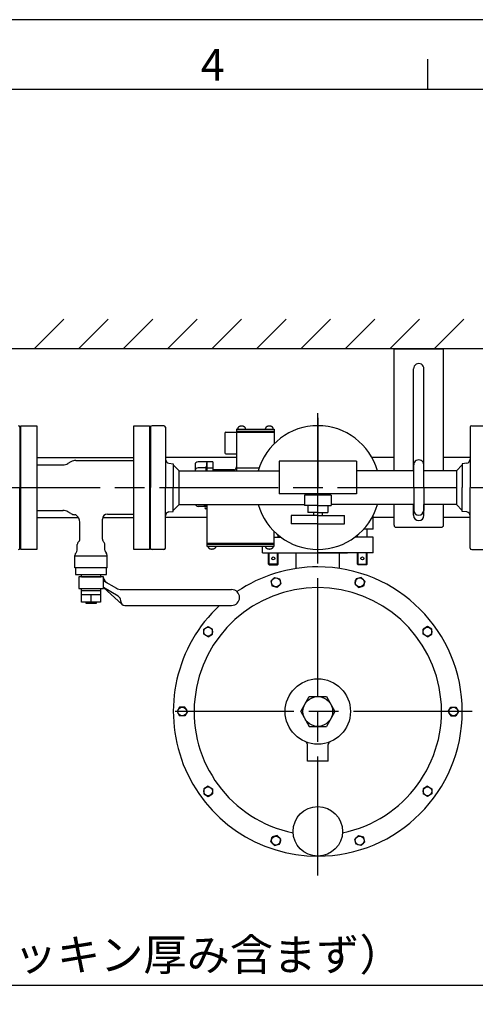
# Model space of a CAD drawing. Extents: x 0 to 4696, y 0 to 3021.
# Drawn here: x 1554 to 2015, y 1976 to 2970 of the extents above; entities that cross this region are included whole.
import ezdxf

# ---------------------------------------------------------------- set-up
doc = ezdxf.new("R2010")
doc.units = 0
doc.header["$LTSCALE"] = 10
doc.linetypes.add('AM_ISO08W050', pattern=[18, 12, -1.5, 3, -1.5])
doc.layers.get('0').update_dxf_attribs({"linetype": 'CONTINUOUS'})
doc.layers.get('DEFPOINTS').update_dxf_attribs({"linetype": 'CONTINUOUS'})
for name, color, linetype in [('A_1791_10', 7, 'CONTINUOUS'), ('AM_0', 7, 'CONTINUOUS'), ('AM_5', 3, 'CONTINUOUS'), ('AM_BOR', 7, 'CONTINUOUS')]:
    doc.layers.add(name, color=color, linetype=linetype)
doc.styles.get("Standard").update_dxf_attribs({"font": 'isocp.shx', "bigfont": 'EXTFONT.SHX'})
doc.dimstyles.get("Standard").update_dxf_attribs({"dimtxt": 0.18, "dimasz": 0.18, "dimexe": 0.18, "dimexo": 0.0625, "dimgap": 0.09, "dimtad": 0, "dimtih": 1, "dimtoh": 1, "dimzin": 0, "dimcen": 0.09, "dimazin": 3, "dimtfac": 1, "dimtofl": 0, "dimtmove": 0, "dimatfit": 3})

# ---------------------------------------------------------------- blocks, each defined once
blk = doc.blocks.new('KY_A3_1')
at = {"layer": 'AM_BOR', "linetype": 'CONTINUOUS'}
blk.add_line((420, 297), (0, 297), dxfattribs=at)
at = {"layer": 'AM_BOR', "color": 5, "linetype": 'CONTINUOUS'}
for p, q in [((196.66667, 290), (196.66667, 293)), ((26, 290), (410, 290))]:
    blk.add_line(p, q, dxfattribs=at)
at = {"layer": 'AM_BOR', "color": 2, "linetype": 'CONTINUOUS'}
blk.add_text('4', height=3.2, dxfattribs=at).set_placement((173.71033, 290.84141))
blk = doc.blocks.new('*X902')
at = {"color": 0}
for p, q in [((1568.89, 2637.72), (1598.89, 2667.72)), ((1613.79, 2637.72), (1643.79, 2667.72)), ((1658.69, 2637.72), (1688.69, 2667.72)), ((1703.59, 2637.72), (1733.59, 2667.72)), ((1748.5, 2637.72), (1778.5, 2667.72)), ((1793.4, 2637.72), (1823.4, 2667.72)), ((1838.3, 2637.72), (1868.3, 2667.72)), ((1883.2, 2637.72), (1913.2, 2667.72)), ((1928.1, 2637.72), (1958.1, 2667.72)), ((1973, 2637.72), (2003, 2667.72))]:
    blk.add_line(p, q, dxfattribs=at)
blk = doc.blocks.new('_OPEN30')
at = {"color": 0, "linetype": 'BYBLOCK'}
for p, q in [((-1, 0.268), (0, 0)), ((0, 0), (-1, -0.268)), ((0, 0), (-1, 0))]:
    blk.add_line(p, q, dxfattribs=at)
blk = doc.blocks.new('*U917')
at = {"layer": 'AM_5'}
blk.add_text('1920（パッキン厚み含まず）', height=32, dxfattribs=at).set_placement((1364.11, 2010.22))
blk = doc.blocks.new('*D50')
at = {"layer": 'AM_5'}
for p, q in [((645.5, 1791.32), (645.5, 2018.08)), ((2565.5, 1791.32), (2565.5, 2018.08)), ((2540.5, 1995.22), (670.5, 1995.22))]:
    blk.add_line(p, q, dxfattribs=at)
at = {"layer": 'DEFPOINTS', "color": 0}
for p in [(645.5, 1995.22), (645.5, 1781.32), (2565.5, 1781.32)]:
    blk.add_point(p, dxfattribs=at)
at = {"layer": 'AM_0'}
blk.add_blockref('*U917', (0, 0), dxfattribs=at)
at = {"layer": 'AM_5', "xscale": 25, "yscale": 25, "zscale": 25, "rotation": 180}
blk.add_blockref('_OPEN30', (645.5, 1995.22), dxfattribs=at)
at = {"layer": 'AM_5', "xscale": 25, "yscale": 25, "zscale": 25}
blk.add_blockref('_OPEN30', (2565.5, 1995.22), dxfattribs=at)

msp = doc.modelspace()

# ---------------------------------------------------------------- linework, layer by layer
at = {"layer": 'A_1791_10', "color": 3, "linetype": 'CONTINUOUS'}
for p, q in [((2595.5, 2637.72), (615.5, 2637.72)), ((1806.3, 2419.72), (1806.3, 2431.72)), ((1814.7, 2419.72), (1814.7, 2431.72)), ((1896.3, 2419.72), (1896.3, 2431.72)), ((1904.7, 2419.72), (1904.7, 2431.72))]:
    msp.add_line(p, q, dxfattribs=at)
at = {"layer": 'A_1791_10', "color": 7, "linetype": 'CONTINUOUS'}
for p, q in [((1932.5, 2514.72), (1932.5, 2637.72)), ((1932.5, 2637.72), (1982.5, 2637.72)), ((2010.1, 2637.72), (1982.5, 2637.72)), ((1982.5, 2514.72), (1982.5, 2637.72)), ((1952.25, 2514.72), (1952.25, 2617.72)), ((1962.75, 2514.72), (1962.75, 2617.72)), ((1554.49, 2558.72), (1554.49, 2497.72)), ((1686.5, 2558.72), (1686.5, 2497.72)), ((1700, 2560.22), (1688, 2560.22)), ((1701.5, 2558.72), (1701.5, 2497.72)), ((1773.5, 2556.72), (1773.5, 2553.72)), ((1773.5, 2556.72), (1811.5, 2556.72)), ((1773.5, 2554.72), (1811.5, 2554.72)), ((1774.5, 2556.72), (1774.5, 2557.22)), ((1782.5, 2556.72), (1782.5, 2557.22)), ((1802.5, 2556.72), (1802.5, 2557.22)), ((1810.5, 2556.72), (1810.5, 2557.22)), ((1811.5, 2556.72), (1811.5, 2553.72)), ((2009.5, 2558.72), (2009.5, 2497.72)), ((2011, 2560.22), (2023, 2560.22)), ((1761.5, 2552.72), (1761.5, 2532.72)), ((1762.5, 2553.72), (1811.5, 2553.72)), ((1773.5, 2553.72), (1773.5, 2514.72)), ((1811.5, 2553.72), (1811.5, 2542.11)), ((1571.5, 2527.97), (1669.5, 2527.97)), ((1773.5, 2527.97), (1701.5, 2527.97)), ((1762.5, 2531.72), (1773.5, 2531.72)), ((1894.5, 2524.52), (1816.5, 2524.52)), ((1816.5, 2524.52), (1816.5, 2491.52)), ((1894.5, 2524.52), (1894.5, 2491.52)), ((1932.5, 2527.97), (1910.19, 2527.97)), ((2009.5, 2527.97), (1982.5, 2527.97)), ((1705, 2522.29), (1709.5, 2521.72)), ((1709.5, 2521.72), (1709.5, 2497.72)), ((1709.5, 2520.72), (1715.5, 2514.72)), ((1715.5, 2514.72), (1816.5, 2514.72)), ((1715.5, 2497.72), (1715.5, 2514.72)), ((1731.5, 2520.72), (1731.5, 2514.72)), ((1749.5, 2523.72), (1734.5, 2523.72)), ((1742.5, 2517.72), (1734.5, 2517.72)), ((1743.5, 2518.72), (1742.5, 2518.72)), ((1742.5, 2518.72), (1742.5, 2514.72)), ((1743.43, 2514.72), (1743.5, 2522.72)), ((1743.5, 2523.72), (1743.5, 2514.72)), ((1743.5, 2517.72), (1749.5, 2517.72)), ((1749.5, 2523.72), (1749.5, 2514.72)), ((1770.5, 2515.72), (1749.5, 2515.72)), ((1773.5, 2517.72), (1796.29, 2517.72)), ((1952.5, 2514.72), (1894.5, 2514.72)), ((1952.5, 2497.72), (1952.5, 2520.72)), ((1962.5, 2497.72), (1962.5, 2520.72)), ((1995.5, 2514.72), (1962.5, 2514.72)), ((2001.5, 2520.72), (1995.5, 2514.72)), ((1995.5, 2514.72), (1995.5, 2497.72)), ((2006, 2522.29), (2001.5, 2521.72)), ((2001.5, 2521.72), (2001.5, 2497.72)), ((1554.49, 2436.72), (1554.49, 2497.72)), ((1686.5, 2436.72), (1686.5, 2497.72)), ((1701.5, 2436.72), (1701.5, 2497.72)), ((1709.5, 2473.72), (1709.5, 2497.72)), ((1715.5, 2480.72), (1715.5, 2497.72)), ((1855.5, 2497.72), (1855.5, 2497.72)), ((1855.5, 2497.72), (1855.5, 2497.72)), ((1855.5, 2497.72), (1855.5, 2497.72)), ((1855.5, 2497.72), (1855.5, 2497.72)), ((1855.5, 2497.72), (1855.5, 2497.72)), ((1855.5, 2497.72), (1855.5, 2497.72)), ((1855.5, 2497.72), (1855.5, 2497.72)), ((1952.5, 2497.72), (1952.5, 2474.72)), ((1962.5, 2497.72), (1962.5, 2474.72)), ((1995.5, 2497.72), (1995.5, 2480.72)), ((2001.5, 2473.72), (2001.5, 2497.72)), ((2009.5, 2436.72), (2009.5, 2497.72)), ((1894.5, 2491.52), (1816.5, 2491.52)), ((1842, 2490.02), (1842, 2479.52)), ((1869, 2490.02), (1842, 2490.02)), ((1844, 2491.52), (1844, 2490.02)), ((1867, 2491.52), (1867, 2490.02)), ((1869, 2490.02), (1869, 2479.52)), ((1709.5, 2474.72), (1715.5, 2480.72)), ((1715.5, 2480.72), (1842, 2480.72)), ((1743.11, 2478.72), (1734.5, 2478.72)), ((1740.5, 2480.72), (1740.5, 2478.72)), ((1743.12, 2479.72), (1740.5, 2479.72)), ((1743.5, 2478.22), (1742.5, 2478.22)), ((1743.5, 2476.22), (1742.5, 2476.22)), ((1743.11, 2478.72), (1743.13, 2480.72)), ((1743.5, 2480.72), (1743.5, 2440.72)), ((1855.5, 2479.52), (1842, 2479.52)), ((1845.5, 2479.52), (1845.5, 2472.52)), ((1855.5, 2479.52), (1869, 2479.52)), ((1865.5, 2479.52), (1865.5, 2472.52)), ((1952.5, 2480.72), (1869, 2480.72)), ((1932.5, 2459.72), (1932.5, 2480.72)), ((1952.25, 2469.72), (1952.25, 2480.72)), ((1995.5, 2480.72), (1962.5, 2480.72)), ((1962.75, 2469.72), (1962.75, 2480.72)), ((1982.5, 2459.72), (1982.5, 2480.72)), ((2001.5, 2474.72), (1995.5, 2480.72)), ((1571.5, 2467.47), (1613.65, 2467.47)), ((1638.09, 2467.47), (1669.5, 2467.47)), ((1743.5, 2467.47), (1701.5, 2467.47)), ((1705, 2473.16), (1709.5, 2473.72)), ((1855.5, 2469.52), (1828.5, 2469.52)), ((1828.5, 2469.52), (1828.5, 2461.22)), ((1855.5, 2472.52), (1845.5, 2472.52)), ((1851, 2472.52), (1851, 2469.52)), ((1855.5, 2472.52), (1865.5, 2472.52)), ((1855.5, 2469.52), (1882.5, 2469.52)), ((1860, 2472.52), (1860, 2469.52)), ((1860, 2469.74), (1860, 2469.52)), ((1882.5, 2461.22), (1882.5, 2469.52)), ((1911.5, 2469.72), (1911.38, 2469.72)), ((1911.5, 2455.72), (1911.5, 2469.72)), ((1932.5, 2467.47), (1911.5, 2467.47)), ((2009.5, 2467.47), (1982.5, 2467.47)), ((2006, 2473.16), (2001.5, 2473.72)), ((1855.5, 2461.22), (1828.5, 2461.22)), ((1855.5, 2461.22), (1882.5, 2461.22)), ((1911.5, 2455.72), (1901.79, 2455.72)), ((1905.5, 2447.72), (1905.5, 2455.72)), ((1934.5, 2457.72), (1980.5, 2457.72)), ((1811.5, 2441.72), (1811.5, 2453.34)), ((1811.5, 2447.72), (1818, 2447.72)), ((1815.5, 2447.72), (1815.5, 2449.7)), ((1911.5, 2447.72), (1893, 2447.72)), ((1895.5, 2447.72), (1895.5, 2449.7)), ((1911.5, 2431.72), (1911.5, 2447.72)), ((1700, 2435.22), (1688, 2435.22)), ((1743.5, 2441.72), (1811.5, 2441.72)), ((1743.5, 2441.72), (1743.5, 2438.72)), ((1743.5, 2440.72), (1811.5, 2440.72)), ((1743.5, 2438.72), (1811.5, 2438.72)), ((1744.5, 2438.72), (1744.5, 2437.7)), ((1752.5, 2438.72), (1752.5, 2437.7)), ((1799.5, 2431.72), (1799.5, 2438.72)), ((1802.5, 2438.72), (1802.5, 2437.7)), ((1810.5, 2438.72), (1810.5, 2437.7)), ((1811.5, 2438.72), (1811.5, 2441.72)), ((2011, 2435.22), (2023, 2435.22)), ((1799.5, 2431.72), (1855.5, 2431.72)), ((1805.5, 2420.52), (1805.5, 2431.72)), ((1815.5, 2420.52), (1815.5, 2431.72)), ((1833.5, 2416.06), (1833.5, 2431.72)), ((1911.5, 2431.72), (1855.5, 2431.72)), ((1855.5, 2431.72), (1885.5, 2431.72)), ((1877.5, 2416.06), (1877.5, 2431.72)), ((1895.5, 2420.52), (1895.5, 2431.72)), ((1905.5, 2420.52), (1905.5, 2431.72)), ((1806.3, 2419.72), (1805.5, 2420.52)), ((1815.5, 2420.52), (1805.5, 2420.52)), ((1806.3, 2419.72), (1814.7, 2419.72)), ((1815.5, 2420.52), (1814.7, 2419.72)), ((1895.5, 2420.52), (1905.5, 2420.52)), ((1895.5, 2420.52), (1896.3, 2419.72)), ((1904.7, 2419.72), (1896.3, 2419.72)), ((1904.7, 2419.72), (1905.5, 2420.52)), ((1811.82, 2407.04), (1808.15, 2403.36)), ((1811.82, 2407.04), (1816.84, 2405.69)), ((1816.84, 2405.69), (1818.19, 2400.67)), ((1894.16, 2405.69), (1892.82, 2400.67)), ((1899.18, 2407.04), (1894.16, 2405.69)), ((1899.18, 2407.04), (1902.86, 2403.36)), ((1808.15, 2403.36), (1809.49, 2398.34)), ((1814.51, 2397), (1809.49, 2398.34)), ((1818.19, 2400.67), (1814.51, 2397)), ((1892.82, 2400.67), (1896.49, 2397)), ((1896.49, 2397), (1901.51, 2398.34)), ((1902.86, 2403.36), (1901.51, 2398.34)), ((1740.17, 2354.85), (1744.67, 2357.45)), ((1744.67, 2357.45), (1749.17, 2354.85)), ((1966.34, 2357.45), (1961.84, 2354.85)), ((1970.84, 2354.85), (1966.34, 2357.45)), ((1740.17, 2349.65), (1740.17, 2354.85)), ((1744.67, 2347.05), (1740.17, 2349.65)), ((1744.67, 2347.05), (1749.17, 2349.65)), ((1749.17, 2349.65), (1749.17, 2354.85)), ((1961.84, 2349.65), (1961.84, 2354.85)), ((1966.34, 2347.05), (1961.84, 2349.65)), ((1966.34, 2347.05), (1970.84, 2349.65)), ((1970.84, 2349.65), (1970.84, 2354.85)), ((1838.18, 2271.72), (1846.84, 2286.72)), ((1846.84, 2286.72), (1864.16, 2286.72)), ((1864.16, 2286.72), (1872.82, 2271.72)), ((1715.9, 2276.22), (1713.31, 2271.72)), ((1721.1, 2276.22), (1715.9, 2276.22)), ((1723.7, 2271.72), (1721.1, 2276.22)), ((1987.31, 2271.72), (1989.9, 2276.22)), ((1989.9, 2276.22), (1995.1, 2276.22)), ((1995.1, 2276.22), (1997.7, 2271.72)), ((1713.31, 2271.72), (1715.9, 2267.22)), ((1721.1, 2267.22), (1715.9, 2267.22)), ((1723.7, 2271.72), (1721.1, 2267.22)), ((1838.18, 2271.72), (1846.84, 2256.72)), ((1872.82, 2271.72), (1864.16, 2256.72)), ((1987.31, 2271.72), (1989.9, 2267.22)), ((1989.9, 2267.22), (1995.1, 2267.22)), ((1997.7, 2271.72), (1995.1, 2267.22)), ((1846.84, 2256.72), (1864.16, 2256.72)), ((1845, 2221.72), (1845, 2238.35)), ((1866, 2221.72), (1866, 2238.35)), ((1866, 2221.72), (1845, 2221.72)), ((1744.67, 2196.39), (1740.17, 2193.8)), ((1744.67, 2196.39), (1749.17, 2193.8)), ((1966.34, 2196.39), (1961.84, 2193.8)), ((1966.34, 2196.39), (1970.84, 2193.8)), ((1740.17, 2193.8), (1740.17, 2188.6)), ((1740.17, 2188.6), (1744.67, 2186)), ((1744.67, 2186), (1749.17, 2188.6)), ((1749.17, 2193.8), (1749.17, 2188.6)), ((1961.84, 2193.8), (1961.84, 2188.6)), ((1966.34, 2186), (1961.84, 2188.6)), ((1970.84, 2188.6), (1966.34, 2186)), ((1970.84, 2193.8), (1970.84, 2188.6)), ((1808.15, 2140.08), (1809.49, 2145.1)), ((1811.82, 2136.41), (1808.15, 2140.08)), ((1814.51, 2146.45), (1809.49, 2145.1)), ((1811.82, 2136.41), (1816.84, 2137.75)), ((1818.19, 2142.77), (1814.51, 2146.45)), ((1816.84, 2137.75), (1818.19, 2142.77)), ((1892.82, 2142.77), (1896.49, 2146.45)), ((1894.16, 2137.75), (1892.82, 2142.77)), ((1899.18, 2136.41), (1894.16, 2137.75)), ((1896.49, 2146.45), (1901.51, 2145.1)), ((1899.18, 2136.41), (1902.86, 2140.08)), ((1902.86, 2140.08), (1901.51, 2145.1))]:
    msp.add_line(p, q, dxfattribs=at)
at = {"layer": 'A_1791_10', "color": 4, "linetype": 'AM_ISO08W050'}
for p, q in [((1855.5, 2106.24), (1855.5, 2572.92)), ((1855.5, 2568.18), (1855.5, 2497.72)), ((615.5, 2497.72), (2595.5, 2497.72)), ((1855.5, 2427.27), (1855.5, 2497.72)), ((2011.4, 2271.72), (1701.44, 2271.72))]:
    msp.add_line(p, q, dxfattribs=at)
at = {"layer": 'A_1791_10', "color": 7, "linetype": 'CONTINUOUS'}
for points in [[(1782.5, 2557.22, 0), (1782.5, 2557.28, 0), (1782.5, 2557.35, 0), (1782.49, 2557.41, 0), (1782.48, 2557.47, 0), (1782.47, 2557.53, 0), (1782.46, 2557.59, 0), (1782.44, 2557.65, 0), (1782.43, 2557.71, 0), (1782.41, 2557.77, 0), (1782.38, 2557.83, 0), (1782.36, 2557.89, 0), (1782.33, 2557.95, 0), (1782.3, 2558.01, 0), (1782.27, 2558.07, 0), (1782.23, 2558.12, 0), (1782.2, 2558.18, 0), (1782.16, 2558.24, 0), (1782.12, 2558.29, 0), (1782.08, 2558.35, 0), (1782.03, 2558.4, 0), (1781.98, 2558.46, 0), (1781.93, 2558.51, 0), (1781.88, 2558.56, 0), (1781.83, 2558.61, 0), (1781.77, 2558.66, 0), (1781.72, 2558.71, 0), (1781.66, 2558.76, 0), (1781.59, 2558.81, 0), (1781.53, 2558.86, 0), (1781.47, 2558.9, 0), (1781.4, 2558.95, 0), (1781.33, 2558.99, 0), (1781.26, 2559.03, 0), (1781.19, 2559.08, 0), (1781.12, 2559.12, 0), (1781.04, 2559.16, 0), (1780.96, 2559.19, 0), (1780.89, 2559.23, 0), (1780.81, 2559.27, 0), (1780.72, 2559.3, 0), (1780.64, 2559.34, 0), (1780.56, 2559.37, 0), (1780.47, 2559.4, 0), (1780.39, 2559.43, 0), (1780.3, 2559.46, 0), (1780.21, 2559.48, 0), (1780.12, 2559.51, 0), (1780.03, 2559.53, 0), (1779.94, 2559.56, 0), (1779.85, 2559.58, 0), (1779.76, 2559.6, 0), (1779.66, 2559.62, 0), (1779.57, 2559.63, 0), (1779.47, 2559.65, 0), (1779.38, 2559.66, 0), (1779.28, 2559.68, 0), (1779.19, 2559.69, 0), (1779.09, 2559.7, 0), (1778.99, 2559.7, 0), (1778.89, 2559.71, 0), (1778.8, 2559.72, 0), (1778.7, 2559.72, 0), (1778.6, 2559.72, 0), (1778.5, 2559.72, 0), (1778.4, 2559.72, 0), (1778.31, 2559.72, 0), (1778.21, 2559.72, 0), (1778.11, 2559.71, 0), (1778.01, 2559.7, 0), (1777.92, 2559.7, 0), (1777.82, 2559.69, 0), (1777.72, 2559.68, 0), (1777.63, 2559.66, 0), (1777.53, 2559.65, 0), (1777.44, 2559.63, 0), (1777.34, 2559.62, 0), (1777.25, 2559.6, 0), (1777.16, 2559.58, 0), (1777.06, 2559.56, 0), (1776.97, 2559.53, 0), (1776.88, 2559.51, 0), (1776.79, 2559.48, 0), (1776.7, 2559.46, 0), (1776.62, 2559.43, 0), (1776.53, 2559.4, 0), (1776.45, 2559.37, 0), (1776.36, 2559.34, 0), (1776.28, 2559.3, 0), (1776.2, 2559.27, 0), (1776.12, 2559.23, 0), (1776.04, 2559.19, 0), (1775.97, 2559.16, 0), (1775.89, 2559.12, 0), (1775.82, 2559.08, 0), (1775.74, 2559.03, 0), (1775.67, 2558.99, 0), (1775.61, 2558.95, 0), (1775.54, 2558.9, 0), (1775.47, 2558.86, 0), (1775.41, 2558.81, 0), (1775.35, 2558.76, 0), (1775.29, 2558.71, 0), (1775.23, 2558.66, 0), (1775.18, 2558.61, 0), (1775.12, 2558.56, 0), (1775.07, 2558.51, 0), (1775.02, 2558.46, 0), (1774.97, 2558.4, 0), (1774.93, 2558.35, 0), (1774.89, 2558.29, 0), (1774.85, 2558.24, 0), (1774.81, 2558.18, 0), (1774.77, 2558.12, 0), (1774.74, 2558.07, 0), (1774.7, 2558.01, 0), (1774.67, 2557.95, 0), (1774.65, 2557.89, 0), (1774.62, 2557.83, 0), (1774.6, 2557.77, 0), (1774.58, 2557.71, 0), (1774.56, 2557.65, 0), (1774.55, 2557.59, 0), (1774.53, 2557.53, 0), (1774.52, 2557.47, 0), (1774.51, 2557.41, 0), (1774.51, 2557.35, 0), (1774.5, 2557.28, 0), (1774.5, 2557.22, 0)], [(1810.5, 2557.22, 0), (1810.5, 2557.28, 0), (1810.5, 2557.35, 0), (1810.49, 2557.41, 0), (1810.48, 2557.47, 0), (1810.47, 2557.53, 0), (1810.46, 2557.59, 0), (1810.44, 2557.65, 0), (1810.43, 2557.71, 0), (1810.41, 2557.77, 0), (1810.38, 2557.83, 0), (1810.36, 2557.89, 0), (1810.33, 2557.95, 0), (1810.3, 2558.01, 0), (1810.27, 2558.07, 0), (1810.23, 2558.12, 0), (1810.2, 2558.18, 0), (1810.16, 2558.24, 0), (1810.12, 2558.29, 0), (1810.08, 2558.35, 0), (1810.03, 2558.4, 0), (1809.98, 2558.46, 0), (1809.93, 2558.51, 0), (1809.88, 2558.56, 0), (1809.83, 2558.61, 0), (1809.77, 2558.66, 0), (1809.72, 2558.71, 0), (1809.66, 2558.76, 0), (1809.59, 2558.81, 0), (1809.53, 2558.86, 0), (1809.47, 2558.9, 0), (1809.4, 2558.95, 0), (1809.33, 2558.99, 0), (1809.26, 2559.03, 0), (1809.19, 2559.08, 0), (1809.12, 2559.12, 0), (1809.04, 2559.16, 0), (1808.96, 2559.19, 0), (1808.89, 2559.23, 0), (1808.81, 2559.27, 0), (1808.72, 2559.3, 0), (1808.64, 2559.34, 0), (1808.56, 2559.37, 0), (1808.47, 2559.4, 0), (1808.39, 2559.43, 0), (1808.3, 2559.46, 0), (1808.21, 2559.48, 0), (1808.12, 2559.51, 0), (1808.03, 2559.53, 0), (1807.94, 2559.56, 0), (1807.85, 2559.58, 0), (1807.76, 2559.6, 0), (1807.66, 2559.62, 0), (1807.57, 2559.63, 0), (1807.47, 2559.65, 0), (1807.38, 2559.66, 0), (1807.28, 2559.68, 0), (1807.19, 2559.69, 0), (1807.09, 2559.7, 0), (1806.99, 2559.7, 0), (1806.89, 2559.71, 0), (1806.8, 2559.72, 0), (1806.7, 2559.72, 0), (1806.6, 2559.72, 0), (1806.5, 2559.72, 0), (1806.4, 2559.72, 0), (1806.31, 2559.72, 0), (1806.21, 2559.72, 0), (1806.11, 2559.71, 0), (1806.01, 2559.7, 0), (1805.92, 2559.7, 0), (1805.82, 2559.69, 0), (1805.72, 2559.68, 0), (1805.63, 2559.66, 0), (1805.53, 2559.65, 0), (1805.44, 2559.63, 0), (1805.34, 2559.62, 0), (1805.25, 2559.6, 0), (1805.16, 2559.58, 0), (1805.06, 2559.56, 0), (1804.97, 2559.53, 0), (1804.88, 2559.51, 0), (1804.79, 2559.48, 0), (1804.7, 2559.46, 0), (1804.62, 2559.43, 0), (1804.53, 2559.4, 0), (1804.45, 2559.37, 0), (1804.36, 2559.34, 0), (1804.28, 2559.3, 0), (1804.2, 2559.27, 0), (1804.12, 2559.23, 0), (1804.04, 2559.19, 0), (1803.97, 2559.16, 0), (1803.89, 2559.12, 0), (1803.82, 2559.08, 0), (1803.74, 2559.03, 0), (1803.67, 2558.99, 0), (1803.61, 2558.95, 0), (1803.54, 2558.9, 0), (1803.47, 2558.86, 0), (1803.41, 2558.81, 0), (1803.35, 2558.76, 0), (1803.29, 2558.71, 0), (1803.23, 2558.66, 0), (1803.18, 2558.61, 0), (1803.12, 2558.56, 0), (1803.07, 2558.51, 0), (1803.02, 2558.46, 0), (1802.97, 2558.4, 0), (1802.93, 2558.35, 0), (1802.89, 2558.29, 0), (1802.85, 2558.24, 0), (1802.81, 2558.18, 0), (1802.77, 2558.12, 0), (1802.74, 2558.07, 0), (1802.7, 2558.01, 0), (1802.67, 2557.95, 0), (1802.65, 2557.89, 0), (1802.62, 2557.83, 0), (1802.6, 2557.77, 0), (1802.58, 2557.71, 0), (1802.56, 2557.65, 0), (1802.55, 2557.59, 0), (1802.53, 2557.53, 0), (1802.52, 2557.47, 0), (1802.51, 2557.41, 0), (1802.51, 2557.35, 0), (1802.5, 2557.28, 0), (1802.5, 2557.22, 0)], [(1744.5, 2438.22, 0), (1744.5, 2438.16, 0), (1744.51, 2438.1, 0), (1744.51, 2438.04, 0), (1744.52, 2437.98, 0), (1744.53, 2437.92, 0), (1744.55, 2437.86, 0), (1744.56, 2437.8, 0), (1744.58, 2437.74, 0), (1744.6, 2437.68, 0), (1744.62, 2437.62, 0), (1744.65, 2437.56, 0), (1744.67, 2437.5, 0), (1744.7, 2437.44, 0), (1744.74, 2437.38, 0), (1744.77, 2437.32, 0), (1744.81, 2437.27, 0), (1744.85, 2437.21, 0), (1744.89, 2437.15, 0), (1744.93, 2437.1, 0), (1744.97, 2437.05, 0), (1745.02, 2436.99, 0), (1745.07, 2436.94, 0), (1745.12, 2436.89, 0), (1745.18, 2436.83, 0), (1745.23, 2436.78, 0), (1745.29, 2436.73, 0), (1745.35, 2436.69, 0), (1745.41, 2436.64, 0), (1745.47, 2436.59, 0), (1745.54, 2436.54, 0), (1745.61, 2436.5, 0), (1745.67, 2436.46, 0), (1745.74, 2436.41, 0), (1745.82, 2436.37, 0), (1745.89, 2436.33, 0), (1745.97, 2436.29, 0), (1746.04, 2436.25, 0), (1746.12, 2436.22, 0), (1746.2, 2436.18, 0), (1746.28, 2436.14, 0), (1746.36, 2436.11, 0), (1746.45, 2436.08, 0), (1746.53, 2436.05, 0), (1746.62, 2436.02, 0), (1746.7, 2435.99, 0), (1746.79, 2435.96, 0), (1746.88, 2435.94, 0), (1746.97, 2435.91, 0), (1747.06, 2435.89, 0), (1747.16, 2435.87, 0), (1747.25, 2435.85, 0), (1747.34, 2435.83, 0), (1747.44, 2435.81, 0), (1747.53, 2435.8, 0), (1747.63, 2435.78, 0), (1747.72, 2435.77, 0), (1747.82, 2435.76, 0), (1747.92, 2435.75, 0), (1748.01, 2435.74, 0), (1748.11, 2435.74, 0), (1748.21, 2435.73, 0), (1748.31, 2435.73, 0), (1748.4, 2435.72, 0), (1748.5, 2435.72, 0), (1748.6, 2435.72, 0), (1748.7, 2435.73, 0), (1748.8, 2435.73, 0), (1748.89, 2435.74, 0), (1748.99, 2435.74, 0), (1749.09, 2435.75, 0), (1749.19, 2435.76, 0), (1749.28, 2435.77, 0), (1749.38, 2435.78, 0), (1749.47, 2435.8, 0), (1749.57, 2435.81, 0), (1749.66, 2435.83, 0), (1749.76, 2435.85, 0), (1749.85, 2435.87, 0), (1749.94, 2435.89, 0), (1750.03, 2435.91, 0), (1750.12, 2435.94, 0), (1750.21, 2435.96, 0), (1750.3, 2435.99, 0), (1750.39, 2436.02, 0), (1750.47, 2436.05, 0), (1750.56, 2436.08, 0), (1750.64, 2436.11, 0), (1750.72, 2436.14, 0), (1750.81, 2436.18, 0), (1750.89, 2436.22, 0), (1750.96, 2436.25, 0), (1751.04, 2436.29, 0), (1751.12, 2436.33, 0), (1751.19, 2436.37, 0), (1751.26, 2436.41, 0), (1751.33, 2436.46, 0), (1751.4, 2436.5, 0), (1751.47, 2436.54, 0), (1751.53, 2436.59, 0), (1751.59, 2436.64, 0), (1751.66, 2436.69, 0), (1751.72, 2436.73, 0), (1751.77, 2436.78, 0), (1751.83, 2436.83, 0), (1751.88, 2436.89, 0), (1751.93, 2436.94, 0), (1751.98, 2436.99, 0), (1752.03, 2437.05, 0), (1752.08, 2437.1, 0), (1752.12, 2437.15, 0), (1752.16, 2437.21, 0), (1752.2, 2437.27, 0), (1752.23, 2437.32, 0), (1752.27, 2437.38, 0), (1752.3, 2437.44, 0), (1752.33, 2437.5, 0), (1752.36, 2437.56, 0), (1752.38, 2437.62, 0), (1752.41, 2437.68, 0), (1752.43, 2437.74, 0), (1752.44, 2437.8, 0), (1752.46, 2437.86, 0), (1752.47, 2437.92, 0), (1752.48, 2437.98, 0), (1752.49, 2438.04, 0), (1752.5, 2438.1, 0), (1752.5, 2438.16, 0), (1752.5, 2438.22, 0)], [(1802.5, 2438.22, 0), (1802.5, 2438.16, 0), (1802.51, 2438.1, 0), (1802.51, 2438.04, 0), (1802.52, 2437.98, 0), (1802.53, 2437.92, 0), (1802.55, 2437.86, 0), (1802.56, 2437.8, 0), (1802.58, 2437.74, 0), (1802.6, 2437.68, 0), (1802.62, 2437.62, 0), (1802.65, 2437.56, 0), (1802.67, 2437.5, 0), (1802.7, 2437.44, 0), (1802.74, 2437.38, 0), (1802.77, 2437.32, 0), (1802.81, 2437.27, 0), (1802.85, 2437.21, 0), (1802.89, 2437.15, 0), (1802.93, 2437.1, 0), (1802.97, 2437.05, 0), (1803.02, 2436.99, 0), (1803.07, 2436.94, 0), (1803.12, 2436.89, 0), (1803.18, 2436.83, 0), (1803.23, 2436.78, 0), (1803.29, 2436.73, 0), (1803.35, 2436.69, 0), (1803.41, 2436.64, 0), (1803.47, 2436.59, 0), (1803.54, 2436.54, 0), (1803.61, 2436.5, 0), (1803.67, 2436.46, 0), (1803.74, 2436.41, 0), (1803.82, 2436.37, 0), (1803.89, 2436.33, 0), (1803.97, 2436.29, 0), (1804.04, 2436.25, 0), (1804.12, 2436.22, 0), (1804.2, 2436.18, 0), (1804.28, 2436.14, 0), (1804.36, 2436.11, 0), (1804.45, 2436.08, 0), (1804.53, 2436.05, 0), (1804.62, 2436.02, 0), (1804.7, 2435.99, 0), (1804.79, 2435.96, 0), (1804.88, 2435.94, 0), (1804.97, 2435.91, 0), (1805.06, 2435.89, 0), (1805.16, 2435.87, 0), (1805.25, 2435.85, 0), (1805.34, 2435.83, 0), (1805.44, 2435.81, 0), (1805.53, 2435.8, 0), (1805.63, 2435.78, 0), (1805.72, 2435.77, 0), (1805.82, 2435.76, 0), (1805.92, 2435.75, 0), (1806.01, 2435.74, 0), (1806.11, 2435.74, 0), (1806.21, 2435.73, 0), (1806.31, 2435.73, 0), (1806.4, 2435.72, 0), (1806.5, 2435.72, 0), (1806.6, 2435.72, 0), (1806.7, 2435.73, 0), (1806.8, 2435.73, 0), (1806.89, 2435.74, 0), (1806.99, 2435.74, 0), (1807.09, 2435.75, 0), (1807.19, 2435.76, 0), (1807.28, 2435.77, 0), (1807.38, 2435.78, 0), (1807.47, 2435.8, 0), (1807.57, 2435.81, 0), (1807.66, 2435.83, 0), (1807.76, 2435.85, 0), (1807.85, 2435.87, 0), (1807.94, 2435.89, 0), (1808.03, 2435.91, 0), (1808.12, 2435.94, 0), (1808.21, 2435.96, 0), (1808.3, 2435.99, 0), (1808.39, 2436.02, 0), (1808.47, 2436.05, 0), (1808.56, 2436.08, 0), (1808.64, 2436.11, 0), (1808.72, 2436.14, 0), (1808.81, 2436.18, 0), (1808.89, 2436.22, 0), (1808.96, 2436.25, 0), (1809.04, 2436.29, 0), (1809.12, 2436.33, 0), (1809.19, 2436.37, 0), (1809.26, 2436.41, 0), (1809.33, 2436.46, 0), (1809.4, 2436.5, 0), (1809.47, 2436.54, 0), (1809.53, 2436.59, 0), (1809.59, 2436.64, 0), (1809.66, 2436.69, 0), (1809.72, 2436.73, 0), (1809.77, 2436.78, 0), (1809.83, 2436.83, 0), (1809.88, 2436.89, 0), (1809.93, 2436.94, 0), (1809.98, 2436.99, 0), (1810.03, 2437.05, 0), (1810.08, 2437.1, 0), (1810.12, 2437.15, 0), (1810.16, 2437.21, 0), (1810.2, 2437.27, 0), (1810.23, 2437.32, 0), (1810.27, 2437.38, 0), (1810.3, 2437.44, 0), (1810.33, 2437.5, 0), (1810.36, 2437.56, 0), (1810.38, 2437.62, 0), (1810.41, 2437.68, 0), (1810.43, 2437.74, 0), (1810.44, 2437.8, 0), (1810.46, 2437.86, 0), (1810.47, 2437.92, 0), (1810.48, 2437.98, 0), (1810.49, 2438.04, 0), (1810.5, 2438.1, 0), (1810.5, 2438.16, 0), (1810.5, 2438.22, 0)]]:
    msp.add_polyline3d(points, dxfattribs=at)
for centre, radius in [((1810.5, 2426.22), 1.5), ((1900.5, 2426.22), 1.5), ((1813.17, 2402.02), 4.5), ((1897.84, 2402.02), 4.5), ((1744.67, 2352.25), 4.5), ((1966.34, 2352.25), 4.5), ((1855.5, 2271.72), 33), ((1855.5, 2271.72), 15), ((1718.5, 2271.72), 4.5), ((1992.5, 2271.72), 4.5), ((1744.67, 2191.2), 4.5), ((1966.34, 2191.2), 4.5), ((1855.5, 2150.72), 25), ((1813.17, 2141.43), 4.5), ((1897.84, 2141.43), 4.5)]:
    msp.add_circle(centre, radius, dxfattribs=at)
for centre, radius, start, end in [((1957.5, 2617.72), 5.25, 0, 180.00001), ((1552.99, 2558.72), 1.5, 0, 90), ((1688, 2558.72), 1.5, 90, 179.99999), ((1700, 2558.72), 1.5, 0, 90), ((1855.5, 2497.72), 62.5, 90, 164.21668), ((1855.5, 2497.72), 62.5, 15.78332, 90), ((2011, 2558.72), 1.5, 90, 179.99999), ((1762.5, 2552.72), 1, 90, 180), ((1555.49, 2533.72), 1, 179.99999, 270.2519), ((1685.5, 2533.72), 1, 269.74811, 0), ((1705.5, 2526.25), 4, 180, 262.87498), ((1762.5, 2532.72), 1, 180, 270), ((1957.5, 2520.72), 5, 0, 180.00001), ((2005.5, 2526.25), 4, 277.12502, 0), ((1734.5, 2520.72), 3, 90, 180), ((1734.5, 2514.72), 3, 90, 180), ((1770.5, 2518.72), 3, 269.99999, 0), ((1734.5, 2481.72), 3, 199.47285, 270), ((1742.5, 2477.22), 1, 90, 180), ((1742.5, 2477.22), 1, 180, 270), ((1855.5, 2497.72), 62.5, 195.78332, 270), ((1855.5, 2497.72), 62.5, 270, 344.21668), ((1957.5, 2474.72), 5, 180, 0), ((1705.5, 2469.19), 4, 97.12502, 180), ((1957.5, 2469.72), 5.25, 180, 0), ((2005.5, 2469.19), 4, 359.99999, 82.87499), ((1555.49, 2461.72), 1, 89.7481, 180.00001), ((1685.5, 2461.72), 1, 359.99999, 90.2519), ((1934.5, 2459.72), 2, 180, 270), ((1980.5, 2459.72), 2, 270, 0), ((1552.99, 2436.72), 1.5, 270, 359.99999), ((1688, 2436.72), 1.5, 180.00001, 270), ((1700, 2436.72), 1.5, 270, 359.99999), ((2011, 2436.72), 1.5, 180.00001, 270), ((1855.5, 2271.72), 146, 90, 124.05729), ((1855.5, 2271.72), 146, 270, 90), ((1855.5, 2271.72), 125, 281.51635, 258.48364), ((1855.5, 2271.72), 146, 132.87189, 270), ((1842, 2238.35), 3, 0, 67.9757), ((1869, 2238.35), 3, 112.02431, 180)]:
    msp.add_arc(centre, radius, start, end, dxfattribs=at)
at = {"layer": 'AM_0'}
for p, q in [((1555.5, 2560.22), (1571.5, 2560.22)), ((1555.5, 2435.22), (1555.5, 2560.22)), ((1571.5, 2560.22), (1571.5, 2435.22)), ((1669.5, 2560.22), (1685.5, 2560.22)), ((1669.5, 2435.22), (1669.5, 2560.22)), ((1685.5, 2560.22), (1685.5, 2435.22)), ((1611.08, 2525.22), (1669.5, 2525.22)), ((1571.5, 2520.72), (1597.93, 2520.72)), ((1606.08, 2523.88), (1602.93, 2522.06)), ((1571.5, 2474.72), (1598.04, 2474.72)), ((1606.08, 2471.56), (1602.93, 2473.38)), ((1637.82, 2445.59), (1637.82, 2465.84)), ((1642.9, 2470.92), (1669.5, 2470.92)), ((1614.98, 2445.59), (1614.98, 2462.92)), ((1571.5, 2435.22), (1555.5, 2435.22)), ((1612.44, 2434.45), (1612.44, 2440.3)), ((1640.36, 2434.45), (1640.36, 2440.3)), ((1685.5, 2435.22), (1669.5, 2435.22)), ((1610.11, 2416.61), (1610.11, 2429.34)), ((1642.69, 2428.46), (1610.11, 2428.46)), ((1642.69, 2416.61), (1642.69, 2429.34)), ((1642.69, 2416.61), (1610.11, 2416.61)), ((1610.74, 2416.61), (1610.74, 2409.84)), ((1642.05, 2409.84), (1642.05, 2416.61)), ((1610.74, 2409.84), (1642.05, 2409.84)), ((1613.9, 2407.73), (1613.9, 2395.73)), ((1638.9, 2407.73), (1613.9, 2407.73)), ((1616.67, 2407.73), (1616.67, 2409.84)), ((1616.67, 2407.73), (1636.13, 2407.73)), ((1636.13, 2407.73), (1636.13, 2409.84)), ((1638.9, 2395.73), (1638.9, 2407.73)), ((1613.9, 2395.73), (1638.9, 2395.73)), ((1616.8, 2382.03), (1616.8, 2395.73)), ((1636, 2395.73), (1636, 2382.03)), ((1638.9, 2403.65), (1652.04, 2396.07)), ((1653.9, 2388.07), (1638.9, 2396.73)), ((1638.9, 2396.73), (1657.72, 2379.75)), ((1616.8, 2393.73), (1636, 2393.73)), ((1616.8, 2389.73), (1636, 2389.73)), ((1626.4, 2382.03), (1626.4, 2389.73)), ((1657.04, 2394.73), (1768.4, 2394.73)), ((1636, 2382.03), (1616.8, 2382.03)), ((1621.4, 2380.73), (1621.4, 2382.03)), ((1631.4, 2380.73), (1621.4, 2380.73)), ((1631.4, 2382.03), (1631.4, 2380.73)), ((1656.4, 2382.72), (1656.4, 2383.74)), ((1660.4, 2378.72), (1768.4, 2378.72))]:
    msp.add_line(p, q, dxfattribs=at)
for centre, radius, start, end in [((1611.08, 2515.22), 10, 90, 120), ((1597.93, 2530.72), 10, 270, 300), ((1597.93, 2464.72), 10, 60, 90), ((1611.08, 2480.22), 10, 240, 264.31766), ((1609.79, 2467.29), 3, 53.12937, 84.31766), ((1606.51, 2462.92), 8.46, 0, 53.12937), ((1642.9, 2465.84), 5.08, 90, 180), ((1611.59, 2445.59), 3.38, 308.68219, 0), ((1641.21, 2445.59), 3.38, 180, 231.31781), ((1615.82, 2440.3), 3.38, 128.68219, 180), ((1636.97, 2440.3), 3.38, 0, 51.31781), ((1613.49, 2429.34), 3.38, 131.0145, 180), ((1609.05, 2434.45), 3.38, 311.0145, 0), ((1643.74, 2434.45), 3.38, 180, 228.9855), ((1639.3, 2429.34), 3.38, 0, 48.9855), ((1646.73, 2408.37), 8, 191.87197, 240), ((1657.04, 2404.73), 10, 240, 270), ((1651.4, 2383.74), 5, 0, 60), ((1768.4, 2386.72), 8, 270, 90), ((1660.4, 2382.72), 4, 180, 270)]:
    msp.add_arc(centre, radius, start, end, dxfattribs=at)

# ---------------------------------------------------------------- block references
at = {"layer": 'A_1791_10', "color": 3, "linetype": 'CONTINUOUS'}
msp.add_blockref('*X902', (0, 0), dxfattribs=at)
at = {"layer": 'AM_0', "xscale": 10, "yscale": 10, "zscale": 10}
msp.add_blockref('KY_A3_1', (0, 0), dxfattribs=at)

# ---------------------------------------------------------------- dimensions: what is measured, and where the dimension line sits
at = {"layer": 'AM_5'}
dim = msp.add_linear_dim(base=(645.5, 1995.22), p1=(2565.5, 1781.32), p2=(645.5, 1781.32), text='<>（パッキン厚み含まず）', dimstyle='Standard', override={"dimscale": 10, "dimdec": 0}, dxfattribs=at)
dim.commit()
dim.dimension.update_dxf_attribs({"geometry": '*D50', "text_midpoint": (1605.5, 2026.23)})

doc.saveas('drawing.dxf')
